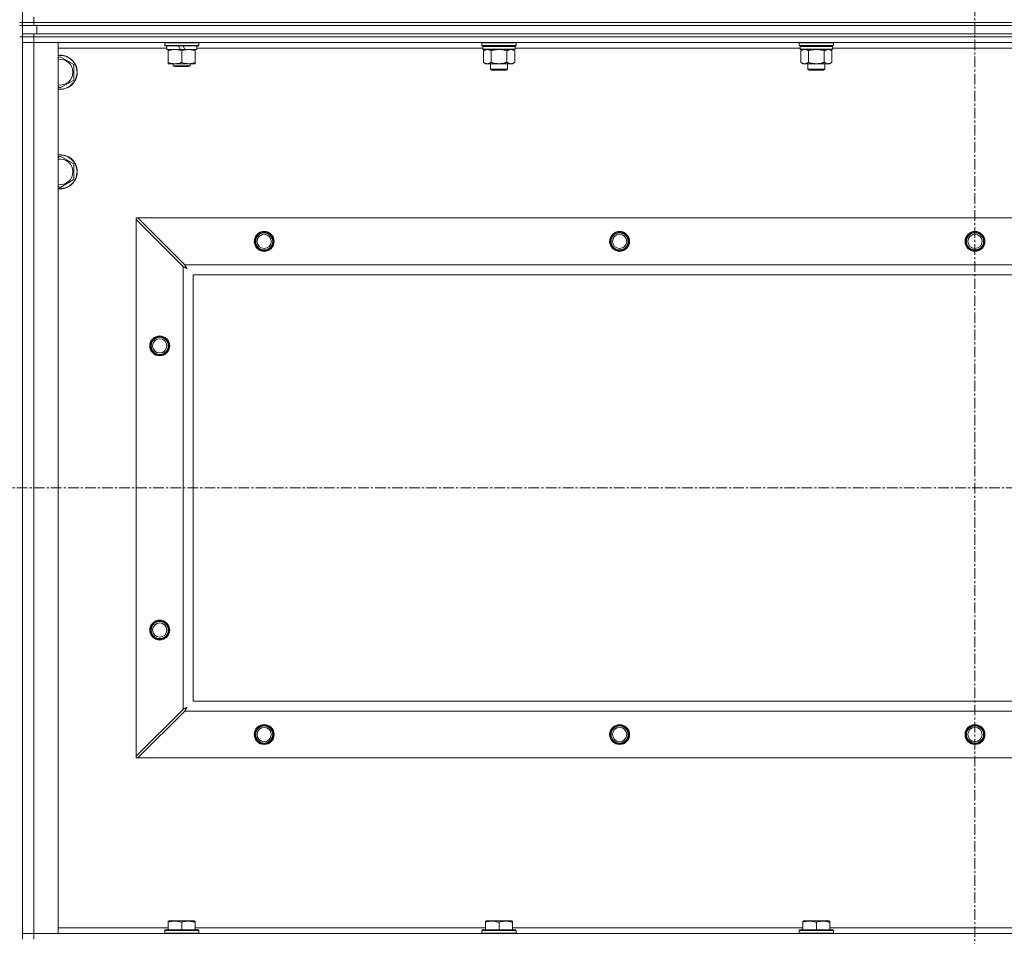
# Model space of a CAD drawing. Units: millimetres. Extents: x 0 to 21918, y -7 to 14850.
# Drawn here: x 17655 to 18348, y 11472 to 12117 of the extents above; entities that cross this region are included whole.
import ezdxf

# ---------------------------------------------------------------- set-up
doc = ezdxf.new("R2010")
doc.units = ezdxf.units.MM
doc.linetypes.add('K5LT_AXLED', pattern=[12, 7.5, -1.5, 1.5, -1.5])
doc.linetypes.add('K5LT_THIN', pattern=[0])
for name, color, linetype, true_color in [('OSI', 2, 'Continuous', 0xffff00), ('R', 1, 'Continuous', 0xff0000), ('WELDING', 7, 'Continuous', 0xffffff)]:
    doc.layers.add(name, color=color, linetype=linetype, true_color=true_color)

msp = doc.modelspace()

# ---------------------------------------------------------------- linework, layer by layer
at = {"layer": 'OSI', "color": 30, "linetype": 'K5LT_AXLED', "lineweight": 18, "true_color": 0xff8000}
for p, q in [((18327.09, 12715.4), (18327.09, 10096.4)), ((14953.09, 11787.9), (19017.09, 11787.9))]:
    msp.add_line(p, q, dxfattribs=at)
at = {"layer": 'R', "color": 7, "linetype": 'K5LT_THIN', "lineweight": 18}
for p, q in [((17657.09, 12115.4), (17657.09, 12615.4)), ((17657.09, 12115.4), (17655.09, 12115.4)), ((17665.09, 12115.4), (17657.09, 12115.4)), ((17657.09, 12115.4), (17657.09, 12113.4)), ((17657.09, 12115.4), (17665.09, 12115.4)), ((17665.09, 12115.4), (17665.09, 12119.4)), ((17665.09, 12115.4), (18989.09, 12115.4)), ((18989.09, 12115.4), (17665.09, 12115.4)), ((17665.09, 12115.4), (17665.09, 12113.4)), ((17655.09, 12113.4), (17657.09, 12113.4)), ((17665.09, 12113.4), (17657.09, 12113.4)), ((17657.09, 12107.4), (17657.09, 12113.4)), ((17657.09, 12107.4), (17657.09, 12105.4)), ((17657.09, 12107.4), (17665.09, 12107.4)), ((18989.09, 12113.4), (17665.09, 12113.4)), ((18989.09, 12107.4), (17665.09, 12107.4)), ((17665.09, 12107.4), (17665.09, 12105.4)), ((17667.09, 12113.4), (18987.09, 12113.4)), ((17667.09, 12107.4), (17667.09, 12113.4)), ((17667.09, 12107.4), (18987.09, 12107.4)), ((17657.09, 12105.4), (17655.09, 12105.4)), ((17665.09, 12105.4), (17657.09, 12105.4)), ((17657.09, 12105.4), (17665.09, 12105.4)), ((17657.09, 11470.4), (17657.09, 12105.4)), ((17657.09, 12101.4), (17665.09, 12101.4)), ((17665.09, 12101.4), (17657.09, 12101.4)), ((18989.09, 12105.4), (17665.09, 12105.4)), ((18989.09, 12105.4), (17665.09, 12105.4)), ((17665.09, 12105.4), (17665.09, 12101.4)), ((17665.09, 12101.4), (17682.09, 12101.4)), ((18989.09, 12101.4), (17665.09, 12101.4)), ((17665.09, 12101.4), (17665.09, 11474.4)), ((17682.09, 12101.4), (17682.09, 11474.4)), ((17757.09, 12101.1), (17757.26, 12101.4)), ((17757.09, 12099.2), (17757.09, 12101.1)), ((17757.09, 12101.1), (17781.09, 12101.1)), ((17781.09, 12101.1), (17780.92, 12101.4)), ((17781.09, 12099.2), (17781.09, 12101.1)), ((17980.59, 12101.4), (17980.29, 12101.1)), ((17980.29, 12099.2), (17980.29, 12101.1)), ((17980.29, 12101.1), (17992.29, 12101.1)), ((17992.29, 12101.1), (18004.29, 12101.1)), ((18003.99, 12101.4), (18004.29, 12101.1)), ((18004.29, 12099.2), (18004.29, 12101.1)), ((18203.79, 12101.4), (18203.49, 12101.1)), ((18203.49, 12099.2), (18203.49, 12101.1)), ((18203.49, 12101.1), (18215.49, 12101.1)), ((18215.49, 12101.1), (18227.49, 12101.1)), ((18227.19, 12101.4), (18227.49, 12101.1)), ((18227.49, 12099.2), (18227.49, 12101.1)), ((17758.59, 12097.4), (17682.09, 12097.4)), ((17757.09, 12099.2), (17757.26, 12098.9)), ((17757.09, 12099.2), (17781.09, 12099.2)), ((17757.26, 12098.9), (17780.92, 12098.9)), ((17758.59, 12096.4), (17758.59, 12098.9)), ((17758.59, 12096.4), (17767.96, 12096.4)), ((17759.59, 12095.55), (17759.59, 12096.4)), ((17759.59, 12087.25), (17759.59, 12095.55)), ((17766.79, 12098.9), (17767.96, 12096.4)), ((17767.96, 12096.4), (17771.27, 12096.4)), ((17769.09, 12087.25), (17769.09, 12095.55)), ((17770.1, 12098.9), (17771.27, 12096.4)), ((17771.27, 12096.4), (17779.59, 12096.4)), ((17778.59, 12096.4), (17778.59, 12095.55)), ((17778.59, 12087.25), (17778.59, 12095.55)), ((17779.59, 12096.4), (17779.59, 12098.9)), ((17980.89, 12097.4), (17779.59, 12097.4)), ((17781.09, 12099.2), (17780.92, 12098.9)), ((17980.29, 12099.2), (17980.59, 12098.9)), ((17980.29, 12099.2), (17992.29, 12099.2)), ((17980.59, 12098.9), (17992.29, 12098.9)), ((17981.19, 12098.9), (17980.89, 12098.6)), ((17980.89, 12096.7), (17980.89, 12098.6)), ((17980.89, 12098.6), (18003.69, 12098.6)), ((17980.89, 12096.7), (17981.19, 12096.4)), ((17980.89, 12096.7), (18003.69, 12096.7)), ((17981.19, 12096.4), (18003.39, 12096.4)), ((17982.76, 12096.4), (17981.29, 12095.4)), ((17981.29, 12095.4), (17981.29, 12087.4)), ((17986.79, 12095.4), (17986.79, 12087.4)), ((17992.29, 12099.2), (18004.29, 12099.2)), ((17992.29, 12098.9), (18003.99, 12098.9)), ((17997.79, 12095.4), (17997.79, 12087.4)), ((18001.82, 12096.4), (18003.29, 12095.4)), ((18003.29, 12095.4), (18003.29, 12087.4)), ((18003.39, 12098.9), (18003.69, 12098.6)), ((18003.69, 12096.7), (18003.39, 12096.4)), ((18003.69, 12096.7), (18003.69, 12098.6)), ((18204.09, 12097.4), (18003.69, 12097.4)), ((18004.29, 12099.2), (18003.99, 12098.9)), ((18203.49, 12099.2), (18203.79, 12098.9)), ((18203.49, 12099.2), (18215.49, 12099.2)), ((18203.79, 12098.9), (18215.49, 12098.9)), ((18204.39, 12098.9), (18204.09, 12098.6)), ((18204.09, 12096.7), (18204.09, 12098.6)), ((18204.09, 12098.6), (18226.89, 12098.6)), ((18204.09, 12096.7), (18204.39, 12096.4)), ((18204.09, 12096.7), (18226.89, 12096.7)), ((18204.39, 12096.4), (18226.59, 12096.4)), ((18205.96, 12096.4), (18204.49, 12095.4)), ((18204.49, 12095.4), (18204.49, 12087.4)), ((18209.99, 12095.4), (18209.99, 12087.4)), ((18215.49, 12099.2), (18227.49, 12099.2)), ((18215.49, 12098.9), (18227.19, 12098.9)), ((18220.99, 12095.4), (18220.99, 12087.4)), ((18225.02, 12096.4), (18226.49, 12095.4)), ((18226.49, 12095.4), (18226.49, 12087.4)), ((18226.59, 12098.9), (18226.89, 12098.6)), ((18226.89, 12096.7), (18226.59, 12096.4)), ((18226.89, 12096.7), (18226.89, 12098.6)), ((18427.29, 12097.4), (18226.89, 12097.4)), ((18227.49, 12099.2), (18227.19, 12098.9)), ((17682.09, 12090.51), (17683.59, 12091.37)), ((17683.59, 12091.37), (17693.09, 12085.89)), ((17759.59, 12086.4), (17759.59, 12087.25)), ((17764.34, 12086.4), (17759.59, 12086.4)), ((17763.09, 12086.4), (17763.09, 12084.98)), ((17773.84, 12086.4), (17764.34, 12086.4)), ((17778.59, 12086.4), (17773.84, 12086.4)), ((17775.09, 12086.4), (17775.09, 12084.98)), ((17778.59, 12087.25), (17778.59, 12086.4)), ((17982.76, 12086.4), (17981.29, 12087.4)), ((17984.04, 12086.4), (17982.76, 12086.4)), ((17992.29, 12086.4), (17984.04, 12086.4)), ((17986.29, 12082.48), (17986.29, 12086.4)), ((18000.54, 12086.4), (17992.29, 12086.4)), ((17998.29, 12082.48), (17998.29, 12086.4)), ((18001.82, 12086.4), (18000.54, 12086.4)), ((18001.82, 12086.4), (18003.29, 12087.4)), ((18205.96, 12086.4), (18204.49, 12087.4)), ((18207.24, 12086.4), (18205.96, 12086.4)), ((18215.49, 12086.4), (18207.24, 12086.4)), ((18209.49, 12082.48), (18209.49, 12086.4)), ((18223.74, 12086.4), (18215.49, 12086.4)), ((18221.49, 12082.48), (18221.49, 12086.4)), ((18225.02, 12086.4), (18223.74, 12086.4)), ((18225.02, 12086.4), (18226.49, 12087.4)), ((17693.09, 12085.89), (17693.09, 12080.4)), ((17693.09, 12080.4), (17693.09, 12074.92)), ((17763.09, 12084.98), (17764.09, 12084.4)), ((17769.09, 12084.98), (17763.09, 12084.98)), ((17769.09, 12084.4), (17764.09, 12084.4)), ((17775.09, 12084.98), (17769.09, 12084.98)), ((17774.09, 12084.4), (17769.09, 12084.4)), ((17775.09, 12084.98), (17774.09, 12084.4)), ((17987.29, 12081.9), (17986.29, 12082.48)), ((17986.29, 12082.48), (17992.29, 12082.48)), ((17987.29, 12081.9), (17992.29, 12081.9)), ((17992.29, 12082.48), (17998.29, 12082.48)), ((17992.29, 12081.9), (17997.29, 12081.9)), ((17997.29, 12081.9), (17998.29, 12082.48)), ((18210.49, 12081.9), (18209.49, 12082.48)), ((18209.49, 12082.48), (18215.49, 12082.48)), ((18210.49, 12081.9), (18215.49, 12081.9)), ((18215.49, 12082.48), (18221.49, 12082.48)), ((18215.49, 12081.9), (18220.49, 12081.9)), ((18220.49, 12081.9), (18221.49, 12082.48)), ((17693.09, 12074.92), (17683.59, 12069.43)), ((17683.59, 12069.43), (17682.09, 12070.3)), ((17682.09, 12020.51), (17683.59, 12021.37)), ((17683.59, 12021.37), (17693.09, 12015.89)), ((17693.09, 12015.89), (17693.09, 12010.4)), ((17693.09, 12010.4), (17693.09, 12004.92)), ((17693.09, 12004.92), (17683.59, 11999.43)), ((17683.59, 11999.43), (17682.09, 12000.3)), ((17737.09, 11977.9), (17737.09, 11976.69)), ((17738.31, 11977.9), (17737.09, 11977.9)), ((17737.09, 11599.12), (17737.09, 11976.69)), ((17737.09, 11976.69), (17770.09, 11943.69)), ((17771.31, 11944.9), (17738.31, 11977.9)), ((17738.31, 11977.9), (18915.87, 11977.9)), ((17770.09, 11632.12), (17770.09, 11943.69)), ((17771.31, 11944.9), (18882.87, 11944.9)), ((17777.09, 11937.9), (17777.09, 11637.9)), ((18877.09, 11937.9), (17777.09, 11937.9)), ((17777.09, 11637.9), (18877.09, 11637.9)), ((17770.09, 11632.12), (17737.09, 11599.12)), ((17738.31, 11597.9), (17771.31, 11630.9)), ((18882.87, 11630.9), (17771.31, 11630.9)), ((17737.09, 11599.12), (17737.09, 11597.9)), ((17737.09, 11597.9), (17738.31, 11597.9)), ((18915.87, 11597.9), (17738.31, 11597.9)), ((17682.09, 11478.4), (17759.59, 11478.4)), ((17757.09, 11476.6), (17757.26, 11476.9)), ((17780.92, 11476.9), (17757.26, 11476.9)), ((17759.59, 11483.1), (17760.12, 11483.4)), ((17759.59, 11482.25), (17759.59, 11483.1)), ((17759.59, 11482.25), (17759.59, 11476.9)), ((17778.06, 11483.4), (17760.12, 11483.4)), ((17769.09, 11482.25), (17769.09, 11476.9)), ((17778.59, 11483.1), (17778.06, 11483.4)), ((17778.59, 11483.1), (17778.59, 11482.25)), ((17778.59, 11482.25), (17778.59, 11476.9)), ((17778.59, 11478.4), (17982.79, 11478.4)), ((17781.09, 11476.6), (17780.92, 11476.9)), ((17980.29, 11476.6), (17980.46, 11476.9)), ((18004.12, 11476.9), (17980.46, 11476.9)), ((17982.79, 11483.1), (17983.32, 11483.4)), ((17982.79, 11482.25), (17982.79, 11483.1)), ((17982.79, 11482.25), (17982.79, 11476.9)), ((18001.26, 11483.4), (17983.32, 11483.4)), ((17992.29, 11482.25), (17992.29, 11476.9)), ((18001.79, 11483.1), (18001.26, 11483.4)), ((18001.79, 11483.1), (18001.79, 11482.25)), ((18001.79, 11482.25), (18001.79, 11476.9)), ((18001.79, 11478.4), (18205.99, 11478.4)), ((18004.29, 11476.6), (18004.12, 11476.9)), ((18203.49, 11476.6), (18203.66, 11476.9)), ((18227.32, 11476.9), (18203.66, 11476.9)), ((18205.99, 11483.1), (18206.52, 11483.4)), ((18205.99, 11482.25), (18205.99, 11483.1)), ((18205.99, 11482.25), (18205.99, 11476.9)), ((18224.46, 11483.4), (18206.52, 11483.4)), ((18215.49, 11482.25), (18215.49, 11476.9)), ((18224.99, 11483.1), (18224.46, 11483.4)), ((18224.99, 11483.1), (18224.99, 11482.25)), ((18224.99, 11482.25), (18224.99, 11476.9)), ((18224.99, 11478.4), (18429.19, 11478.4)), ((18227.49, 11476.6), (18227.32, 11476.9)), ((17665.09, 11474.4), (17657.09, 11474.4)), ((17657.09, 11474.4), (17665.09, 11474.4)), ((17682.09, 11474.4), (17665.09, 11474.4)), ((17665.09, 11474.4), (18989.09, 11474.4)), ((17665.09, 11470.4), (17665.09, 11474.4)), ((17757.09, 11476.6), (17757.09, 11474.7)), ((17781.09, 11476.6), (17757.09, 11476.6)), ((17781.09, 11474.7), (17757.09, 11474.7)), ((17757.09, 11474.7), (17757.26, 11474.4)), ((17781.09, 11474.7), (17780.92, 11474.4)), ((17781.09, 11476.6), (17781.09, 11474.7)), ((17980.29, 11476.6), (17980.29, 11474.7)), ((18004.29, 11476.6), (17980.29, 11476.6)), ((18004.29, 11474.7), (17980.29, 11474.7)), ((17980.29, 11474.7), (17980.46, 11474.4)), ((18004.29, 11474.7), (18004.12, 11474.4)), ((18004.29, 11476.6), (18004.29, 11474.7)), ((18203.49, 11476.6), (18203.49, 11474.7)), ((18227.49, 11476.6), (18203.49, 11476.6)), ((18227.49, 11474.7), (18203.49, 11474.7)), ((18203.49, 11474.7), (18203.66, 11474.4)), ((18227.49, 11474.7), (18227.32, 11474.4)), ((18227.49, 11476.6), (18227.49, 11474.7))]:
    msp.add_line(p, q, dxfattribs=at)
for centre, radius in [((17827.09, 11961.4), 7), ((17827.09, 11961.4), 6.5), ((17827.09, 11961.4), 6), ((17827.09, 11961.4), 5), ((18077.09, 11961.4), 7), ((18077.09, 11961.4), 6.5), ((18077.09, 11961.4), 6), ((18077.09, 11961.4), 5), ((18327.09, 11961.4), 7), ((18327.09, 11961.4), 6.5), ((18327.09, 11961.4), 6), ((18327.09, 11961.4), 5), ((17753.59, 11887.9), 7), ((17753.59, 11887.9), 6.5), ((17753.59, 11887.9), 6), ((17753.59, 11887.9), 5), ((17753.59, 11687.9), 7), ((17753.59, 11687.9), 6.5), ((17753.59, 11687.9), 6), ((17753.59, 11687.9), 5), ((17827.09, 11614.4), 7), ((17827.09, 11614.4), 6.5), ((17827.09, 11614.4), 6), ((17827.09, 11614.4), 5), ((18077.09, 11614.4), 7), ((18077.09, 11614.4), 6.5), ((18077.09, 11614.4), 6), ((18077.09, 11614.4), 5), ((18327.09, 11614.4), 7), ((18327.09, 11614.4), 6.5), ((18327.09, 11614.4), 6), ((18327.09, 11614.4), 5)]:
    msp.add_circle(centre, radius, dxfattribs=at)
for centre, radius, start, end in [((17683.59, 12080.4), 12, 0, 97.18076), ((17683.59, 12080.4), 11.83, 0, 97.28649), ((17683.59, 12080.4), 8.97, 0, 99.62375), ((17683.59, 12080.4), 11.83, 262.71351, 0), ((17683.59, 12080.4), 12, 262.81924, 0), ((17683.59, 12080.4), 8.97, 260.37625, 0), ((17683.59, 12010.4), 12, 0, 97.18076), ((17683.59, 12010.4), 11.83, 0, 97.28649), ((17683.59, 12010.4), 8.97, 0, 99.62375), ((17683.59, 12010.4), 8.97, 260.37625, 0), ((17683.59, 12010.4), 11.83, 262.71351, 0), ((17683.59, 12010.4), 12, 262.81924, 0)]:
    msp.add_arc(centre, radius, start, end, dxfattribs=at)
at = {"layer": 'WELDING', "color": 7, "linetype": 'K5LT_THIN', "lineweight": 18}
for p, q in [((17986.79, 12095.4), (17988.59, 12095.93)), ((17988.59, 12095.93), (17990.42, 12096.28)), ((17990.42, 12096.28), (17992.29, 12096.4)), ((17992.29, 12096.4), (17994.16, 12096.28)), ((17994.16, 12096.28), (17996, 12095.93)), ((17996, 12095.93), (17997.79, 12095.4)), ((18209.99, 12095.4), (18211.79, 12095.93)), ((18211.79, 12095.93), (18213.62, 12096.28)), ((18213.62, 12096.28), (18215.49, 12096.4)), ((18215.49, 12096.4), (18217.36, 12096.28)), ((18217.36, 12096.28), (18219.2, 12095.93)), ((18219.2, 12095.93), (18220.99, 12095.4)), ((17770.09, 11943.69), (17770.5, 11943.47)), ((17770.5, 11943.47), (17770.64, 11943.4)), ((17770.64, 11943.4), (17770.65, 11943.39)), ((17770.65, 11943.39), (17770.68, 11943.38)), ((17770.68, 11943.38), (17770.73, 11943.35)), ((17770.73, 11943.35), (17770.83, 11943.3)), ((17770.83, 11943.3), (17771.03, 11943.19)), ((17771.03, 11943.19), (17771.18, 11943.11)), ((17771.18, 11943.11), (17771.19, 11943.11)), ((17771.19, 11943.11), (17771.21, 11943.1)), ((17771.21, 11943.1), (17771.26, 11943.07)), ((17771.26, 11943.07), (17771.36, 11943.02)), ((17771.39, 11944.74), (17771.31, 11944.9)), ((17771.36, 11943.02), (17771.55, 11942.92)), ((17771.49, 11944.56), (17771.39, 11944.74)), ((17771.54, 11944.46), (17771.49, 11944.56)), ((17771.57, 11944.41), (17771.54, 11944.46)), ((17771.55, 11942.92), (17771.71, 11942.83)), ((17771.58, 11944.38), (17771.57, 11944.41)), ((17771.59, 11944.37), (17771.58, 11944.38)), ((17771.67, 11944.21), (17771.59, 11944.37)), ((17771.78, 11944.01), (17771.67, 11944.21)), ((17771.71, 11942.83), (17771.72, 11942.82)), ((17771.72, 11942.82), (17771.74, 11942.81)), ((17771.74, 11942.81), (17771.79, 11942.79)), ((17771.83, 11943.91), (17771.78, 11944.01)), ((17771.79, 11942.79), (17771.88, 11942.74)), ((17771.85, 11943.87), (17771.83, 11943.91)), ((17771.87, 11943.84), (17771.85, 11943.87)), ((17771.87, 11943.83), (17771.87, 11943.84)), ((17771.96, 11943.66), (17771.87, 11943.83)), ((17771.88, 11942.74), (17772.06, 11942.63)), ((17772.06, 11943.47), (17771.96, 11943.66)), ((17772.11, 11943.38), (17772.06, 11943.47)), ((17772.06, 11942.63), (17772.23, 11942.54)), ((17772.14, 11943.33), (17772.11, 11943.38)), ((17772.15, 11943.31), (17772.14, 11943.33)), ((17772.16, 11943.3), (17772.15, 11943.31)), ((17772.25, 11943.13), (17772.16, 11943.3)), ((17772.23, 11942.54), (17772.24, 11942.54)), ((17772.24, 11942.54), (17772.26, 11942.53)), ((17772.35, 11942.95), (17772.25, 11943.13)), ((17772.26, 11942.53), (17772.31, 11942.5)), ((17772.31, 11942.5), (17772.4, 11942.45)), ((17772.4, 11942.86), (17772.35, 11942.95)), ((17772.42, 11942.81), (17772.4, 11942.86)), ((17772.4, 11942.45), (17772.57, 11942.35)), ((17772.44, 11942.79), (17772.42, 11942.81)), ((17772.44, 11942.78), (17772.44, 11942.79)), ((17772.73, 11942.26), (17772.44, 11942.78)), ((17772.57, 11942.35), (17772.73, 11942.26)), ((17770.26, 11632.21), (17770.09, 11632.12)), ((17770.43, 11632.3), (17770.26, 11632.21)), ((17770.54, 11632.35), (17770.43, 11632.3)), ((17770.59, 11632.38), (17770.54, 11632.35)), ((17770.61, 11632.39), (17770.59, 11632.38)), ((17770.63, 11632.4), (17770.61, 11632.39)), ((17770.79, 11632.49), (17770.63, 11632.4)), ((17770.98, 11632.59), (17770.79, 11632.49)), ((17771.08, 11632.64), (17770.98, 11632.59)), ((17771.13, 11632.67), (17771.08, 11632.64)), ((17771.15, 11632.68), (17771.13, 11632.67)), ((17771.16, 11632.69), (17771.15, 11632.68)), ((17771.33, 11632.78), (17771.16, 11632.69)), ((17771.31, 11630.9), (17771.52, 11631.31)), ((17771.52, 11632.88), (17771.33, 11632.78)), ((17771.61, 11632.93), (17771.52, 11632.88)), ((17771.52, 11631.31), (17771.6, 11631.45)), ((17771.6, 11631.46), (17771.62, 11631.49)), ((17771.6, 11631.45), (17771.6, 11631.46)), ((17771.66, 11632.95), (17771.61, 11632.93)), ((17771.62, 11631.49), (17771.64, 11631.54)), ((17771.64, 11631.54), (17771.7, 11631.64)), ((17771.68, 11632.96), (17771.66, 11632.95)), ((17771.69, 11632.97), (17771.68, 11632.96)), ((17771.87, 11633.06), (17771.69, 11632.97)), ((17771.7, 11631.64), (17771.8, 11631.84)), ((17771.8, 11631.84), (17771.88, 11631.99)), ((17772.05, 11633.16), (17771.87, 11633.06)), ((17771.88, 11631.99), (17771.89, 11632)), ((17771.89, 11632), (17771.9, 11632.02)), ((17771.9, 11632.02), (17771.92, 11632.07)), ((17771.92, 11632.07), (17771.98, 11632.17)), ((17771.98, 11632.17), (17772.08, 11632.36)), ((17772.14, 11633.21), (17772.05, 11633.16)), ((17772.08, 11632.36), (17772.16, 11632.52)), ((17772.18, 11633.24), (17772.14, 11633.21)), ((17772.16, 11632.52), (17772.17, 11632.53)), ((17772.17, 11632.53), (17772.18, 11632.55)), ((17772.21, 11633.25), (17772.18, 11633.24)), ((17772.18, 11632.55), (17772.21, 11632.6)), ((17772.22, 11633.26), (17772.21, 11633.25)), ((17772.21, 11632.6), (17772.26, 11632.69)), ((17772.73, 11633.54), (17772.22, 11633.26)), ((17772.26, 11632.69), (17772.36, 11632.88)), ((17772.36, 11632.88), (17772.45, 11633.04)), ((17772.45, 11633.04), (17772.46, 11633.05)), ((17772.46, 11633.05), (17772.47, 11633.07)), ((17772.47, 11633.07), (17772.49, 11633.12)), ((17772.49, 11633.12), (17772.54, 11633.21)), ((17772.54, 11633.21), (17772.64, 11633.38)), ((17772.64, 11633.38), (17772.73, 11633.54))]:
    msp.add_line(p, q, dxfattribs=at)
for points, knots in [([(17769.09, 12095.55), (17768.53, 12095.74), (17767.72, 12095.98), (17766.72, 12096.18), (17766.12, 12096.28), (17765.6, 12096.34), (17765.01, 12096.39), (17764.39, 12096.41), (17763.78, 12096.39), (17763.33, 12096.36), (17762.83, 12096.31), (17762.19, 12096.23), (17761.05, 12096), (17760.17, 12095.75), (17759.59, 12095.55)], [0, 0, 0, 0, 2.72415, 3.912285, 4.716446, 5.530362, 6.353984, 7.500189, 8.40607, 9.211142, 9.605533, 10.761675, 12.184093, 15, 15, 15, 15]), ([(17778.59, 12095.55), (17778.03, 12095.74), (17777.22, 12095.98), (17776.22, 12096.18), (17775.62, 12096.28), (17775.1, 12096.34), (17774.51, 12096.39), (17773.89, 12096.41), (17773.28, 12096.39), (17772.83, 12096.36), (17772.33, 12096.31), (17771.69, 12096.23), (17770.55, 12096), (17769.67, 12095.75), (17769.09, 12095.55)], [0, 0, 0, 0, 2.72415, 3.912285, 4.716446, 5.530362, 6.353984, 7.500189, 8.40607, 9.211142, 9.605533, 10.761675, 12.184093, 15, 15, 15, 15]), ([(17981.29, 12095.4), (17981.47, 12095.53), (17981.76, 12095.71), (17982.22, 12095.96), (17982.64, 12096.14), (17983.1, 12096.29), (17983.49, 12096.37), (17983.81, 12096.4), (17983.98, 12096.4), (17984.04, 12096.4)], [0, 0, 0, 0, 2.066603, 3.173746, 5.147824, 6.604769, 8.158967, 9.382212, 10, 10, 10, 10]), ([(17984.04, 12096.4), (17984.17, 12096.4), (17984.42, 12096.39), (17984.82, 12096.33), (17985.25, 12096.21), (17985.68, 12096.04), (17986.2, 12095.78), (17986.55, 12095.57), (17986.79, 12095.4)], [0, 0, 0, 0, 1.223859, 2.39982, 3.845706, 5.448847, 6.557806, 9, 9, 9, 9]), ([(17997.79, 12095.4), (17997.97, 12095.53), (17998.26, 12095.71), (17998.72, 12095.96), (17999.14, 12096.14), (17999.6, 12096.29), (17999.99, 12096.37), (18000.31, 12096.4), (18000.48, 12096.4), (18000.54, 12096.4)], [0, 0, 0, 0, 2.066603, 3.173746, 5.147824, 6.604769, 8.158967, 9.382212, 10, 10, 10, 10]), ([(18000.54, 12096.4), (18000.67, 12096.4), (18000.92, 12096.39), (18001.32, 12096.33), (18001.75, 12096.21), (18002.18, 12096.04), (18002.7, 12095.78), (18003.05, 12095.57), (18003.29, 12095.4)], [0, 0, 0, 0, 1.223859, 2.39982, 3.845706, 5.448847, 6.557806, 9, 9, 9, 9]), ([(18204.49, 12095.4), (18204.67, 12095.53), (18204.96, 12095.71), (18205.42, 12095.96), (18205.84, 12096.14), (18206.3, 12096.29), (18206.69, 12096.37), (18207.01, 12096.4), (18207.18, 12096.4), (18207.24, 12096.4)], [0, 0, 0, 0, 2.066603, 3.173746, 5.147824, 6.604769, 8.158967, 9.382212, 10, 10, 10, 10]), ([(18207.24, 12096.4), (18207.37, 12096.4), (18207.62, 12096.39), (18208.02, 12096.33), (18208.45, 12096.21), (18208.88, 12096.04), (18209.4, 12095.78), (18209.75, 12095.57), (18209.99, 12095.4)], [0, 0, 0, 0, 1.223859, 2.39982, 3.845706, 5.448847, 6.557806, 9, 9, 9, 9]), ([(18220.99, 12095.4), (18221.17, 12095.53), (18221.46, 12095.71), (18221.92, 12095.96), (18222.34, 12096.14), (18222.8, 12096.29), (18223.19, 12096.37), (18223.51, 12096.4), (18223.68, 12096.4), (18223.74, 12096.4)], [0, 0, 0, 0, 2.066603, 3.173746, 5.147824, 6.604769, 8.158967, 9.382212, 10, 10, 10, 10]), ([(18223.74, 12096.4), (18223.87, 12096.4), (18224.12, 12096.39), (18224.52, 12096.33), (18224.95, 12096.21), (18225.38, 12096.04), (18225.9, 12095.78), (18226.25, 12095.57), (18226.49, 12095.4)], [0, 0, 0, 0, 1.223859, 2.39982, 3.845706, 5.448847, 6.557806, 9, 9, 9, 9]), ([(17759.59, 12087.25), (17760.09, 12087.09), (17760.85, 12086.86), (17761.82, 12086.65), (17762.48, 12086.54), (17763.1, 12086.46), (17763.72, 12086.41), (17764.14, 12086.4), (17764.34, 12086.4)], [0, 0, 0, 0, 2.905563, 4.375924, 5.511195, 6.679161, 7.850161, 9, 9, 9, 9]), ([(17764.34, 12086.4), (17764.56, 12086.4), (17764.99, 12086.41), (17765.63, 12086.46), (17766.26, 12086.55), (17767.07, 12086.69), (17768.01, 12086.91), (17768.74, 12087.13), (17769.09, 12087.25)], [0, 0, 0, 0, 1.192024, 2.404251, 3.60809, 4.765234, 6.955738, 9, 9, 9, 9]), ([(17769.09, 12087.25), (17769.59, 12087.09), (17770.35, 12086.86), (17771.32, 12086.65), (17771.98, 12086.54), (17772.6, 12086.46), (17773.22, 12086.41), (17773.64, 12086.4), (17773.84, 12086.4)], [0, 0, 0, 0, 2.905563, 4.375924, 5.511195, 6.679161, 7.850161, 9, 9, 9, 9]), ([(17773.84, 12086.4), (17774.06, 12086.4), (17774.49, 12086.41), (17775.13, 12086.46), (17775.76, 12086.55), (17776.57, 12086.69), (17777.51, 12086.91), (17778.24, 12087.13), (17778.59, 12087.25)], [0, 0, 0, 0, 1.192024, 2.404251, 3.60809, 4.765234, 6.955738, 9, 9, 9, 9]), ([(17984.04, 12086.4), (17983.91, 12086.4), (17983.66, 12086.42), (17983.27, 12086.48), (17982.83, 12086.6), (17982.41, 12086.77), (17981.88, 12087.02), (17981.53, 12087.24), (17981.29, 12087.4)], [0, 0, 0, 0, 1.223859, 2.39982, 3.845706, 5.448847, 6.557806, 9, 9, 9, 9]), ([(17986.79, 12087.4), (17986.61, 12087.28), (17986.32, 12087.1), (17985.86, 12086.85), (17985.44, 12086.67), (17984.98, 12086.52), (17984.59, 12086.44), (17984.27, 12086.41), (17984.1, 12086.4), (17984.04, 12086.4)], [0, 0, 0, 0, 2.066603, 3.173746, 5.147824, 6.604769, 8.158967, 9.382212, 10, 10, 10, 10]), ([(17992.29, 12086.4), (17992.15, 12086.4), (17991.88, 12086.41), (17991.46, 12086.43), (17991.05, 12086.46), (17990.51, 12086.51), (17989.85, 12086.61), (17988.92, 12086.78), (17988.08, 12087), (17987.33, 12087.22), (17986.97, 12087.34), (17986.79, 12087.4)], [0, 0, 0, 0, 1.619608, 3.239216, 4.858824, 6.478431, 9.606212, 12.733992, 17.553195, 19.776598, 22, 22, 22, 22]), ([(17997.79, 12087.4), (17997.67, 12087.36), (17997.37, 12087.26), (17996.78, 12087.08), (17995.96, 12086.86), (17995.1, 12086.67), (17994.31, 12086.54), (17993.75, 12086.48), (17993.3, 12086.44), (17992.96, 12086.42), (17992.63, 12086.41), (17992.4, 12086.4), (17992.29, 12086.4)], [0, 0, 0, 0, 1.445393, 3.758023, 7.226967, 11.441055, 14.080791, 16.720528, 18.040396, 19.360264, 20.680132, 22, 22, 22, 22]), ([(18000.54, 12086.4), (18000.41, 12086.4), (18000.16, 12086.42), (17999.77, 12086.48), (17999.33, 12086.6), (17998.91, 12086.77), (17998.38, 12087.02), (17998.03, 12087.24), (17997.79, 12087.4)], [0, 0, 0, 0, 1.223859, 2.39982, 3.845706, 5.448847, 6.557806, 9, 9, 9, 9]), ([(18003.29, 12087.4), (18003.11, 12087.28), (18002.82, 12087.1), (18002.36, 12086.85), (18001.94, 12086.67), (18001.48, 12086.52), (18001.09, 12086.44), (18000.77, 12086.41), (18000.6, 12086.4), (18000.54, 12086.4)], [0, 0, 0, 0, 2.066603, 3.173746, 5.147824, 6.604769, 8.158967, 9.382212, 10, 10, 10, 10]), ([(18207.24, 12086.4), (18207.11, 12086.4), (18206.86, 12086.42), (18206.47, 12086.48), (18206.03, 12086.6), (18205.61, 12086.77), (18205.08, 12087.02), (18204.73, 12087.24), (18204.49, 12087.4)], [0, 0, 0, 0, 1.223859, 2.39982, 3.845706, 5.448847, 6.557806, 9, 9, 9, 9]), ([(18209.99, 12087.4), (18209.81, 12087.28), (18209.52, 12087.1), (18209.06, 12086.85), (18208.64, 12086.67), (18208.18, 12086.52), (18207.79, 12086.44), (18207.47, 12086.41), (18207.3, 12086.4), (18207.24, 12086.4)], [0, 0, 0, 0, 2.066603, 3.173746, 5.147824, 6.604769, 8.158967, 9.382212, 10, 10, 10, 10]), ([(18215.49, 12086.4), (18215.35, 12086.4), (18215.08, 12086.41), (18214.66, 12086.43), (18214.25, 12086.46), (18213.71, 12086.51), (18213.05, 12086.61), (18212.12, 12086.78), (18211.28, 12087), (18210.53, 12087.22), (18210.17, 12087.34), (18209.99, 12087.4)], [0, 0, 0, 0, 1.619608, 3.239216, 4.858824, 6.478431, 9.606212, 12.733992, 17.553195, 19.776598, 22, 22, 22, 22]), ([(18220.99, 12087.4), (18220.87, 12087.36), (18220.57, 12087.26), (18219.98, 12087.08), (18219.16, 12086.86), (18218.3, 12086.67), (18217.51, 12086.54), (18216.95, 12086.48), (18216.5, 12086.44), (18216.16, 12086.42), (18215.83, 12086.41), (18215.6, 12086.4), (18215.49, 12086.4)], [0, 0, 0, 0, 1.445393, 3.758023, 7.226967, 11.441055, 14.080791, 16.720528, 18.040396, 19.360264, 20.680132, 22, 22, 22, 22]), ([(18223.74, 12086.4), (18223.61, 12086.4), (18223.36, 12086.42), (18222.97, 12086.48), (18222.53, 12086.6), (18222.11, 12086.77), (18221.58, 12087.02), (18221.23, 12087.24), (18220.99, 12087.4)], [0, 0, 0, 0, 1.223859, 2.39982, 3.845706, 5.448847, 6.557806, 9, 9, 9, 9]), ([(18226.49, 12087.4), (18226.31, 12087.28), (18226.02, 12087.1), (18225.56, 12086.85), (18225.14, 12086.67), (18224.68, 12086.52), (18224.29, 12086.44), (18223.97, 12086.41), (18223.8, 12086.4), (18223.74, 12086.4)], [0, 0, 0, 0, 2.066603, 3.173746, 5.147824, 6.604769, 8.158967, 9.382212, 10, 10, 10, 10]), ([(17769.09, 11482.25), (17768.66, 11482.39), (17768.09, 11482.56), (17767.4, 11482.73), (17766.98, 11482.83), (17766.52, 11482.91), (17766.05, 11482.98), (17765.55, 11483.04), (17764.99, 11483.09), (17764.37, 11483.1), (17763.85, 11483.09), (17763.39, 11483.06), (17762.86, 11483.02), (17762.1, 11482.91), (17760.97, 11482.68), (17760.12, 11482.43), (17759.59, 11482.25)], [0, 0, 0, 0, 2.392038, 3.094773, 3.749673, 4.638938, 5.533553, 6.273967, 7.269403, 8.499731, 9.554906, 10.026159, 10.962726, 12.336972, 14.092661, 17, 17, 17, 17]), ([(17778.59, 11482.25), (17778.16, 11482.39), (17777.59, 11482.56), (17776.9, 11482.73), (17776.48, 11482.83), (17776.02, 11482.91), (17775.55, 11482.98), (17775.05, 11483.04), (17774.49, 11483.09), (17773.87, 11483.1), (17773.35, 11483.09), (17772.89, 11483.06), (17772.36, 11483.02), (17771.6, 11482.91), (17770.47, 11482.68), (17769.62, 11482.43), (17769.09, 11482.25)], [0, 0, 0, 0, 2.392038, 3.094773, 3.749673, 4.638938, 5.533553, 6.273967, 7.269403, 8.499731, 9.554906, 10.026159, 10.962726, 12.336972, 14.092661, 17, 17, 17, 17]), ([(17992.29, 11482.25), (17991.86, 11482.39), (17991.29, 11482.56), (17990.6, 11482.73), (17990.18, 11482.83), (17989.72, 11482.91), (17989.25, 11482.98), (17988.75, 11483.04), (17988.19, 11483.09), (17987.57, 11483.1), (17987.05, 11483.09), (17986.59, 11483.06), (17986.06, 11483.02), (17985.3, 11482.91), (17984.17, 11482.68), (17983.32, 11482.43), (17982.79, 11482.25)], [0, 0, 0, 0, 2.392038, 3.094773, 3.749673, 4.638938, 5.533553, 6.273967, 7.269403, 8.499731, 9.554906, 10.026159, 10.962726, 12.336972, 14.092661, 17, 17, 17, 17]), ([(18001.79, 11482.25), (18001.36, 11482.39), (18000.79, 11482.56), (18000.1, 11482.73), (17999.68, 11482.83), (17999.22, 11482.91), (17998.75, 11482.98), (17998.25, 11483.04), (17997.69, 11483.09), (17997.07, 11483.1), (17996.55, 11483.09), (17996.09, 11483.06), (17995.56, 11483.02), (17994.8, 11482.91), (17993.67, 11482.68), (17992.82, 11482.43), (17992.29, 11482.25)], [0, 0, 0, 0, 2.392038, 3.094773, 3.749673, 4.638938, 5.533553, 6.273967, 7.269403, 8.499731, 9.554906, 10.026159, 10.962726, 12.336972, 14.092661, 17, 17, 17, 17]), ([(18215.49, 11482.25), (18215.06, 11482.39), (18214.49, 11482.56), (18213.8, 11482.73), (18213.38, 11482.83), (18212.92, 11482.91), (18212.45, 11482.98), (18211.95, 11483.04), (18211.39, 11483.09), (18210.77, 11483.1), (18210.25, 11483.09), (18209.79, 11483.06), (18209.26, 11483.02), (18208.5, 11482.91), (18207.37, 11482.68), (18206.52, 11482.43), (18205.99, 11482.25)], [0, 0, 0, 0, 2.392038, 3.094773, 3.749673, 4.638938, 5.533553, 6.273967, 7.269403, 8.499731, 9.554906, 10.026159, 10.962726, 12.336972, 14.092661, 17, 17, 17, 17]), ([(18224.99, 11482.25), (18224.56, 11482.39), (18223.99, 11482.56), (18223.3, 11482.73), (18222.88, 11482.83), (18222.42, 11482.91), (18221.95, 11482.98), (18221.45, 11483.04), (18220.89, 11483.09), (18220.27, 11483.1), (18219.75, 11483.09), (18219.29, 11483.06), (18218.76, 11483.02), (18218, 11482.91), (18216.87, 11482.68), (18216.02, 11482.43), (18215.49, 11482.25)], [0, 0, 0, 0, 2.392038, 3.094773, 3.749673, 4.638938, 5.533553, 6.273967, 7.269403, 8.499731, 9.554906, 10.026159, 10.962726, 12.336972, 14.092661, 17, 17, 17, 17])]:
    msp.add_open_spline(points, degree=3, knots=knots, dxfattribs=at)

doc.saveas('drawing.dxf')
